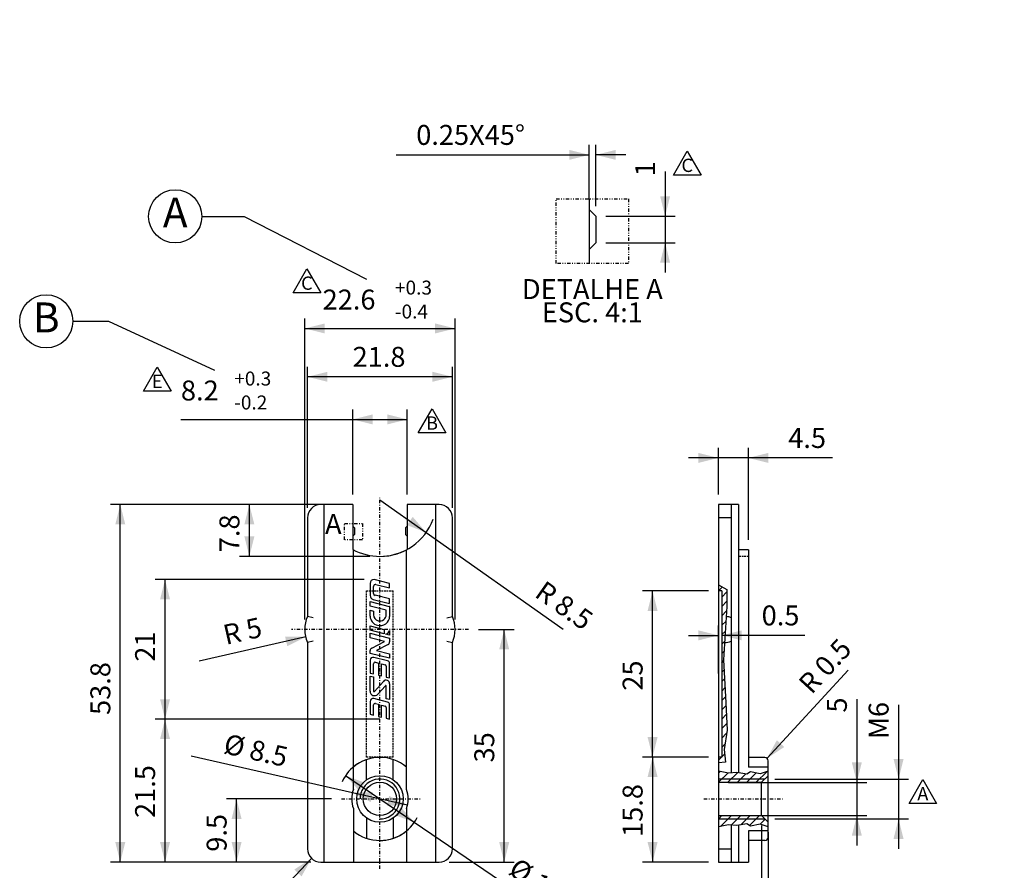
# Model space of a CAD drawing. Extents: x 28 to 584, y 1 to 297.
# Drawn here: x 436 to 584, y 156 to 284 of the extents above; entities that cross this region are included whole.
import ezdxf
from ezdxf.enums import TextEntityAlignment as Align

# ---------------------------------------------------------------- set-up
doc = ezdxf.new("R2010")
doc.units = 0
doc.header["$MEASUREMENT"] = 0
for name, pattern in [('DASHDOT', [1, 0.5, -0.25, 0, -0.25]), ('DIVIDE', [1.25, 0.5, -0.25, 0, -0.25, 0, -0.25]), ('HIDDEN', [0.375, 0.25, -0.125])]:
    doc.linetypes.add(name, pattern=pattern)
doc.layers.get('DEFPOINTS').update_dxf_attribs({"linetype": 'CONTINUOUS'})
doc.layers.add('EIXOS', color=7, linetype='CONTINUOUS')
doc.styles.add('MONOTXT', font='MONOTXT', dxfattribs={"height": 0.2})
doc.styles.add('txt', font='TXT', dxfattribs={"height": 0.2})
doc.dimstyles.new('MSADIM', dxfattribs={"dimtxt": 3, "dimasz": 3, "dimexe": 1.5, "dimexo": 1.5, "dimgap": 1.5, "dimtad": 1, "dimdec": 1, "dimzin": 2, "dimtxsty": 'MONOTXT', "dimcen": 1.5, "dimazin": 3, "dimtfac": 1, "dimtdec": 1, "dimtofl": 0, "dimtmove": 0, "dimatfit": 3, "dimtvp": 1.5, "dimtolj": 1, "dimtzin": 2})

# ---------------------------------------------------------------- blocks, each defined once
blk = doc.blocks.new('*O0')
at = {"layer": 'EIXOS', "color": 7, "linetype": 'CONTINUOUS'}
for p, q in [((1.47, 9.93), (-0.88, 10.51)), ((-1.47, 9.93), (-1.47, 8.09)), ((-0.95, 8.41), (-0.95, 9.47)), ((-0.59, 9.76), (1.47, 9.24)), ((1.47, 9.24), (1.47, 9.93)), ((-1.02, 7.52), (1.47, 6.9)), ((-0.95, 8.41), (-0.95, 8.41)), ((1.47, 7.58), (-0.73, 8.13)), ((1.47, 6.9), (1.47, 7.58)), ((-1.47, 6.5), (-1.47, 7.18)), ((-1.47, 7.18), (1.41, 6.46)), ((0.95, 5.89), (-1.47, 6.5)), ((1.47, 6.39), (1.47, 4.96)), ((-1.47, 5), (-1.47, 5.89)), ((-1.47, 5.89), (-0.95, 5.76)), ((-0.95, 5.76), (-0.95, 5.18)), ((0.95, 5.23), (0.95, 5.89)), ((0.95, 5.23), (0.95, 5.23)), ((-1.47, 3.54), (0.66, 3.01)), ((-1.47, 2.86), (-1.47, 3.54)), ((-0.27, 4.3), (-0.24, 4.3)), ((0.66, 3.01), (0.66, 2.33)), ((0.66, 2.33), (-1.47, 2.86)), ((-1.47, 1.73), (-1.47, 2.41)), ((-1.47, 2.41), (1.47, 1.67)), ((0.69, 1.19), (-1.47, 1.73)), ((1.47, 2.13), (0.87, 2.28)), ((0.87, 2.28), (0.87, 2.28)), ((1.47, 2.81), (1.47, 2.13)), ((1.47, 1.67), (1.47, 1.11)), ((-1.23, 0.2), (0.69, 1.19)), ((1.23, 0.72), (-0.51, -0.18)), ((-1.47, -0.62), (-1.47, -0.19)), ((1.47, -1.35), (-1.47, -0.62)), ((1.13, -1.72), (-0.92, -1.21)), ((-0.51, -0.18), (1.47, -0.67)), ((1.47, -0.67), (1.47, -1.35)), ((-1.47, -1.64), (-1.47, -3.57)), ((-0.95, -3.7), (-0.95, -2.17)), ((-0.68, -1.95), (-0.22, -2.07)), ((-0.22, -2.07), (-0.22, -3.88)), ((0.22, -3.99), (0.22, -2.18)), ((0.22, -2.18), (0.79, -2.32)), ((0.95, -2.53), (0.95, -4.18)), ((1.47, -4.31), (1.47, -2.15)), ((-1.47, -3.57), (-0.95, -3.7)), ((-1.47, -6.31), (-1.47, -4.03)), ((-1.47, -4.03), (-0.95, -4.15)), ((-0.95, -4.15), (-0.95, -6.28)), ((-0.22, -3.88), (0.22, -3.99)), ((0.95, -4.18), (1.47, -4.31)), ((-0.83, -6.32), (0.53, -4.82)), ((0.83, -5.47), (-0.33, -6.76)), ((0.95, -7.43), (0.95, -5.52)), ((1.47, -5.18), (1.47, -7.56)), ((-0.83, -6.32), (-0.83, -6.32)), ((-1.47, -7.85), (-1.47, -9.78)), ((-0.95, -9.91), (-0.95, -8.37)), ((1.13, -7.93), (-0.92, -7.42)), ((-0.68, -8.16), (-0.22, -8.27)), ((-0.22, -8.27), (-0.22, -10.09)), ((0.22, -10.2), (0.22, -8.38)), ((0.22, -8.38), (0.79, -8.53)), ((1.47, -7.56), (0.95, -7.43)), ((0.95, -8.74), (0.95, -10.38)), ((1.13, -7.93), (1.13, -7.93)), ((1.47, -10.51), (1.47, -8.36)), ((-1.47, -9.78), (-0.95, -9.91)), ((-0.22, -10.09), (0.22, -10.2)), ((0.95, -10.38), (1.47, -10.51))]:
    blk.add_line(p, q, dxfattribs=at)
for centre, radius, start, end in [((-0.88, 9.93), 0.587, 90, 180), ((-0.66, 9.47), 0.294, 75.9588, 180), ((-0.88, 8.09), 0.587, 180, 255.9638), ((-0.66, 8.41), 0.294, 180, 255.9707), ((1.4, 6.39), 0.0734, 0, 75.9677), ((-0.09, 5), 1.38, 180, 259.7348), ((-0.05, 5.18), 0.904, 180, 255.9611), ((0.09, 4.96), 1.38, 252.0731, 360), ((-0.01, 5.23), 0.962, 255.9611, 360), ((0.68, 3.09), 0.835, 282.9087, 340.2379), ((-1.03, -0.19), 0.441, 117.1843, 180), ((1.03, 1.11), 0.441, 297.1838, 360), ((-1.03, -1.64), 0.441, 75.97, 180), ((-0.73, -2.17), 0.22, 75.959, 180), ((0.73, -2.53), 0.22, 0, 75.9638), ((1.03, -2.15), 0.441, 360, 75.9638), ((0.93, -5.18), 0.541, 359.3235, 138.0392), ((0.88, -5.52), 0.0734, 360, 138.0366), ((-0.81, -6.31), 0.657, 180, 318.0392), ((-0.88, -6.28), 0.0734, 180, 318.0521), ((-1.03, -7.85), 0.441, 75.97, 180), ((-0.73, -8.37), 0.22, 75.959, 180), ((0.73, -8.74), 0.22, 0, 75.9638), ((1.03, -8.36), 0.441, 360, 75.9638)]:
    blk.add_arc(centre, radius, start, end, dxfattribs=at)
blk = doc.blocks.new('*N1')
at = {"layer": 'DEFPOINTS', "color": 0, "linetype": 'BYBLOCK'}
for p in [(566.1807, 178.34985), (547.5641, 169.775), (567.6807, 169.775), (547.5645, 163.775)]:
    blk.add_point(p, dxfattribs=at).dxf.unprotected_set("ltscale", 0)
at = {"layer": 'EIXOS', "color": 1, "linetype": 'CONTINUOUS'}
for p, q in [((567.6807, 180.9247), (567.6807, 159.275)), ((549.0641, 169.775), (569.1807, 169.775)), ((549.0645, 163.775), (569.1807, 163.775))]:
    blk.add_line(p, q, dxfattribs=at)
for points in [[(568.4307, 172.775), (567.6807, 169.775), (568.4307, 172.775), (566.9307, 172.775)], [(566.9307, 160.775), (567.6807, 163.775), (566.9307, 160.775), (568.4307, 160.775)]]:
    blk.add_solid(points, dxfattribs=at)
at = {"layer": 'EIXOS', "color": 1, "linetype": 'CONTINUOUS', "insert": (566.1807, 175.775), "char_height": 3, "width": 30.22455, "attachment_point": 7, "rotation": 90, "style": 'MONOTXT'}
blk.add_mtext('{\\A0;M6}', dxfattribs=at)
blk = doc.blocks.new('*N2')
at = {"layer": 'DEFPOINTS', "color": 0, "linetype": 'BYBLOCK'}
for p in [(559.9058, 180.77895), (540.5906, 169.275), (561.4058, 169.275), (540.5906, 164.275)]:
    blk.add_point(p, dxfattribs=at).dxf.unprotected_set("ltscale", 0)
at = {"layer": 'EIXOS', "color": 1, "linetype": 'CONTINUOUS'}
for p, q in [((561.4058, 181.7829), (561.4058, 159.775)), ((542.0906, 169.275), (562.9058, 169.275)), ((542.0906, 164.275), (562.9058, 164.275))]:
    blk.add_line(p, q, dxfattribs=at)
for points in [[(562.1558, 172.275), (561.4058, 169.275), (562.1558, 172.275), (560.6558, 172.275)], [(560.6558, 161.275), (561.4058, 164.275), (560.6558, 161.275), (562.1558, 161.275)]]:
    blk.add_solid(points, dxfattribs=at)
at = {"layer": 'EIXOS', "color": 1, "linetype": 'CONTINUOUS', "insert": (559.9058, 179.775), "char_height": 3, "width": 25.51185, "attachment_point": 7, "rotation": 90, "style": 'MONOTXT'}
blk.add_mtext('{\\A0;5}', dxfattribs=at)
blk = doc.blocks.new('*N3')
at = {"layer": 'DEFPOINTS', "color": 0, "linetype": 'BYBLOCK'}
for p in [(483.9115, 166.775), (466.6319, 162.02495), (468.1319, 157.275), (480.7906, 157.275)]:
    blk.add_point(p, dxfattribs=at).dxf.unprotected_set("ltscale", 0)
at = {"layer": 'EIXOS', "color": 1, "linetype": 'CONTINUOUS'}
for p, q in [((482.4115, 166.775), (466.6319, 166.775)), ((468.1319, 157.275), (468.1319, 166.775)), ((479.2906, 157.275), (466.6319, 157.275))]:
    blk.add_line(p, q, dxfattribs=at)
for points in [[(467.3819, 163.775), (468.1319, 166.775), (467.3819, 163.775), (468.8819, 163.775)], [(468.8819, 160.275), (468.1319, 157.275), (468.8819, 160.275), (467.3819, 160.275)]]:
    blk.add_solid(points, dxfattribs=at)
at = {"layer": 'EIXOS', "color": 1, "linetype": 'CONTINUOUS', "insert": (466.6319, 158.8362), "char_height": 3, "width": 32.06625, "attachment_point": 7, "rotation": 90, "style": 'MONOTXT'}
blk.add_mtext('{\\A0;9.5}', dxfattribs=at)
blk = doc.blocks.new('*N4')
at = {"layer": 'DEFPOINTS', "color": 0, "linetype": 'BYBLOCK'}
for p in [(483.1906, 211.075), (468.5553, 207.17495), (470.0553, 203.275), (489.6906, 203.275)]:
    blk.add_point(p, dxfattribs=at).dxf.unprotected_set("ltscale", 0)
at = {"layer": 'EIXOS', "color": 1, "linetype": 'CONTINUOUS'}
for p, q in [((481.6906, 211.075), (468.5553, 211.075)), ((470.0553, 203.275), (470.0553, 211.075)), ((488.1906, 203.275), (468.5553, 203.275))]:
    blk.add_line(p, q, dxfattribs=at)
for points in [[(469.3053, 208.075), (470.0553, 211.075), (469.3053, 208.075), (470.8053, 208.075)], [(470.8053, 206.275), (470.0553, 203.275), (470.8053, 206.275), (469.3053, 206.275)]]:
    blk.add_solid(points, dxfattribs=at)
at = {"layer": 'EIXOS', "color": 1, "linetype": 'CONTINUOUS', "insert": (468.5553, 203.9034), "char_height": 3, "width": 32.31465, "attachment_point": 7, "rotation": 90, "style": 'MONOTXT'}
blk.add_mtext('{\\A0;7.8}', dxfattribs=at)
blk = doc.blocks.new('*N5')
at = {"layer": 'DEFPOINTS', "color": 0, "linetype": 'BYBLOCK'}
for p in [(483.1906, 211.075), (449.1445, 184.175), (450.6445, 157.275), (480.7906, 157.275)]:
    blk.add_point(p, dxfattribs=at).dxf.unprotected_set("ltscale", 0)
at = {"layer": 'EIXOS', "color": 1, "linetype": 'CONTINUOUS'}
for p, q in [((481.6906, 211.075), (449.1445, 211.075)), ((450.6445, 157.275), (450.6445, 211.075)), ((479.2906, 157.275), (449.1445, 157.275))]:
    blk.add_line(p, q, dxfattribs=at)
for points in [[(449.8945, 208.075), (450.6445, 211.075), (449.8945, 208.075), (451.3945, 208.075)], [(451.3945, 160.275), (450.6445, 157.275), (451.3945, 160.275), (449.8945, 160.275)]]:
    blk.add_solid(points, dxfattribs=at)
at = {"layer": 'EIXOS', "color": 1, "linetype": 'CONTINUOUS', "insert": (449.1445, 179.4152), "char_height": 3, "width": 36.7794, "attachment_point": 7, "rotation": 90, "style": 'MONOTXT'}
blk.add_mtext('{\\A0;53.8}', dxfattribs=at)
blk = doc.blocks.new('*N6')
at = {"layer": 'DEFPOINTS', "color": 0, "linetype": 'BYBLOCK'}
for p in [(530.6871, 173.075), (540.5906, 173.075), (529.1871, 165.17505), (540.5906, 157.275)]:
    blk.add_point(p, dxfattribs=at).dxf.unprotected_set("ltscale", 0)
at = {"layer": 'EIXOS', "color": 1, "linetype": 'CONTINUOUS'}
for p, q in [((539.0906, 173.075), (529.1871, 173.075)), ((530.6871, 173.075), (530.6871, 157.275)), ((539.0906, 157.275), (529.1871, 157.275))]:
    blk.add_line(p, q, dxfattribs=at)
for points in [[(529.9371, 170.075), (530.6871, 173.075), (529.9371, 170.075), (531.4371, 170.075)], [(531.4371, 160.275), (530.6871, 157.275), (531.4371, 160.275), (529.9371, 160.275)]]:
    blk.add_solid(points, dxfattribs=at)
at = {"layer": 'EIXOS', "color": 1, "linetype": 'CONTINUOUS', "insert": (529.1871, 161.0649), "char_height": 3, "width": 34.83045, "attachment_point": 7, "rotation": 90, "style": 'MONOTXT'}
blk.add_mtext('{\\A0;15.8}', dxfattribs=at)
blk = doc.blocks.new('*N7')
at = {"layer": 'DEFPOINTS', "color": 0, "linetype": 'BYBLOCK'}
for p in [(540.5906, 198.075), (529.1871, 185.57495), (530.6871, 173.075), (540.5906, 173.075)]:
    blk.add_point(p, dxfattribs=at).dxf.unprotected_set("ltscale", 0)
at = {"layer": 'EIXOS', "color": 1, "linetype": 'CONTINUOUS'}
for p, q in [((539.0906, 198.075), (529.1871, 198.075)), ((530.6871, 173.075), (530.6871, 198.075)), ((539.0906, 173.075), (529.1871, 173.075))]:
    blk.add_line(p, q, dxfattribs=at)
for points in [[(529.9371, 195.075), (530.6871, 198.075), (529.9371, 195.075), (531.4371, 195.075)], [(531.4371, 176.075), (530.6871, 173.075), (531.4371, 176.075), (529.9371, 176.075)]]:
    blk.add_solid(points, dxfattribs=at)
at = {"layer": 'EIXOS', "color": 1, "linetype": 'CONTINUOUS', "insert": (529.1871, 183.071), "char_height": 3, "width": 30.01185, "attachment_point": 7, "rotation": 90, "style": 'MONOTXT'}
blk.add_mtext('{\\A0;25}', dxfattribs=at)
blk = doc.blocks.new('*N8')
at = {"layer": 'DEFPOINTS', "color": 0, "linetype": 'BYBLOCK'}
for p in [(484.52, 170.29), (494.86, 163.26), (512.21, 153.3)]:
    blk.add_point(p, dxfattribs=at).dxf.unprotected_set("ltscale", 0)
at = {"layer": 'EIXOS', "color": 1, "linetype": 'CONTINUOUS'}
for p, q in [((484.52, 170.29), (494.86, 163.26)), ((494.86, 163.26), (514.77, 149.75))]:
    blk.add_line(p, q, dxfattribs=at)
for points in [[(486.58, 167.98), (484.52, 170.29), (486.58, 167.98), (487.42, 169.22)], [(492.8, 165.57), (494.86, 163.26), (492.8, 165.57), (491.96, 164.33)]]:
    blk.add_solid(points, dxfattribs=at)
at = {"layer": 'EIXOS', "color": 1, "linetype": 'CONTINUOUS', "insert": (508.81, 155.61), "char_height": 3, "width": 52.8304, "attachment_point": 7, "rotation": 325.8262, "style": 'MONOTXT'}
blk.add_mtext('{\\A0;%%c 12.5}', dxfattribs=at)
blk = doc.blocks.new('*N9')
at = {"layer": 'DEFPOINTS', "color": 0, "linetype": 'BYBLOCK'}
for p in [(469.19, 172.97), (485.55, 167.72), (493.83, 165.83)]:
    blk.add_point(p, dxfattribs=at).dxf.unprotected_set("ltscale", 0)
at = {"layer": 'EIXOS', "color": 1, "linetype": 'CONTINUOUS'}
for p, q in [((485.55, 167.72), (461.29, 173.23)), ((493.83, 165.83), (485.55, 167.72))]:
    blk.add_line(p, q, dxfattribs=at)
for points in [[(488.31, 166.32), (485.55, 167.72), (488.31, 166.32), (488.64, 167.78)], [(491.08, 167.23), (493.83, 165.83), (491.08, 167.23), (490.74, 165.77)]]:
    blk.add_solid(points, dxfattribs=at)
at = {"layer": 'EIXOS', "color": 1, "linetype": 'CONTINUOUS', "insert": (466.01, 173.7), "char_height": 3, "width": 50.2794, "attachment_point": 7, "rotation": 347.1951, "style": 'MONOTXT'}
blk.add_mtext('{\\A0;%%c 8.5}', dxfattribs=at)
blk = doc.blocks.new('*N10')
at = {"layer": 'DEFPOINTS', "color": 0, "linetype": 'BYBLOCK'}
for p in [(491.153, 178.775), (455.8746, 168.02495), (457.3746, 157.275), (480.7906, 157.275)]:
    blk.add_point(p, dxfattribs=at).dxf.unprotected_set("ltscale", 0)
at = {"layer": 'EIXOS', "color": 1, "linetype": 'CONTINUOUS'}
for p, q in [((489.653, 178.775), (455.8746, 178.775)), ((457.3746, 157.275), (457.3746, 178.775)), ((479.2906, 157.275), (455.8746, 157.275))]:
    blk.add_line(p, q, dxfattribs=at)
for points in [[(456.6246, 175.775), (457.3746, 178.775), (456.6246, 175.775), (458.1246, 175.775)], [(458.1246, 160.275), (457.3746, 157.275), (458.1246, 160.275), (456.6246, 160.275)]]:
    blk.add_solid(points, dxfattribs=at)
at = {"layer": 'EIXOS', "color": 1, "linetype": 'CONTINUOUS', "insert": (455.8746, 163.9148), "char_height": 3, "width": 34.83045, "attachment_point": 7, "rotation": 90, "style": 'MONOTXT'}
blk.add_mtext('{\\A0;21.5}', dxfattribs=at)
blk = doc.blocks.new('*N11')
at = {"layer": 'DEFPOINTS', "color": 0, "linetype": 'BYBLOCK'}
for p in [(488.8031, 199.8016), (455.8746, 189.2883), (457.3746, 178.775), (491.153, 178.775)]:
    blk.add_point(p, dxfattribs=at).dxf.unprotected_set("ltscale", 0)
at = {"layer": 'EIXOS', "color": 1, "linetype": 'CONTINUOUS'}
for p, q in [((487.3031, 199.8016), (455.8746, 199.8016)), ((457.3746, 178.775), (457.3746, 199.8016))]:
    blk.add_line(p, q, dxfattribs=at)
for points in [[(456.6246, 196.8016), (457.3746, 199.8016), (456.6246, 196.8016), (458.1246, 196.8016)], [(458.1246, 181.775), (457.3746, 178.775), (458.1246, 181.775), (456.6246, 181.775)]]:
    blk.add_solid(points, dxfattribs=at)
at = {"layer": 'EIXOS', "color": 1, "linetype": 'CONTINUOUS', "insert": (455.8746, 187.434), "char_height": 3, "width": 28.0629, "attachment_point": 7, "rotation": 90, "style": 'MONOTXT'}
blk.add_mtext('{\\A0;21}', dxfattribs=at)
blk = doc.blocks.new('*N12')
at = {"layer": 'DEFPOINTS', "color": 0, "linetype": 'BYBLOCK'}
for p in [(489.69, 211.78), (496.64, 206.87), (515.44, 195.44)]:
    blk.add_point(p, dxfattribs=at).dxf.unprotected_set("ltscale", 0)
at = {"layer": 'EIXOS', "color": 1, "linetype": 'CONTINUOUS'}
for p, q in [((489.69, 211.78), (496.64, 206.87)), ((496.64, 206.87), (517.24, 192.33))]:
    blk.add_line(p, q, dxfattribs=at)
blk.add_solid([(494.62, 209.22), (496.64, 206.87), (494.62, 209.22), (493.75, 207.99)], dxfattribs=at)
at = {"layer": 'EIXOS', "color": 1, "linetype": 'CONTINUOUS', "insert": (512.78, 197.32), "char_height": 3, "width": 41.2794, "attachment_point": 7, "rotation": 324.7889, "style": 'MONOTXT'}
blk.add_mtext('{\\A0;R 8.5}', dxfattribs=at)
blk = doc.blocks.new('*N13')
at = {"layer": 'DEFPOINTS', "color": 0, "linetype": 'BYBLOCK'}
for p in [(541.0906, 198.075), (550.3385, 192.8905), (541.0906, 191.3905), (540.5906, 184.175)]:
    blk.add_point(p, dxfattribs=at).dxf.unprotected_set("ltscale", 0)
at = {"layer": 'EIXOS', "color": 1, "linetype": 'CONTINUOUS'}
for p, q in [((541.0906, 196.575), (541.0906, 189.8905)), ((540.5906, 185.675), (540.5906, 192.8905)), ((536.0906, 191.3905), (540.5906, 191.3905)), ((553.5864, 191.3905), (541.0906, 191.3905))]:
    blk.add_line(p, q, dxfattribs=at)
for points in [[(537.5906, 192.1405), (540.5906, 191.3905), (537.5906, 192.1405), (537.5906, 190.6405)], [(544.0906, 190.6405), (541.0906, 191.3905), (544.0906, 190.6405), (544.0906, 192.1405)]]:
    blk.add_solid(points, dxfattribs=at)
at = {"layer": 'EIXOS', "color": 1, "linetype": 'CONTINUOUS', "insert": (547.0906, 192.8905), "char_height": 3, "width": 32.2437, "attachment_point": 7, "style": 'MONOTXT'}
blk.add_mtext('{\\A0;0.5}', dxfattribs=at)
blk = doc.blocks.new('*N15')
at = {"layer": 'DEFPOINTS', "color": 0, "linetype": 'BYBLOCK'}
for p in [(489.69065, 231.8018), (500.5906, 230.3018), (478.7906, 209.075), (500.5906, 209.075)]:
    blk.add_point(p, dxfattribs=at).dxf.unprotected_set("ltscale", 0)
at = {"layer": 'EIXOS', "color": 1, "linetype": 'CONTINUOUS'}
for p, q in [((478.7906, 210.575), (478.7906, 231.8018)), ((500.5906, 210.575), (500.5906, 231.8018)), ((500.5906, 230.3018), (478.7906, 230.3018))]:
    blk.add_line(p, q, dxfattribs=at)
for points in [[(481.7906, 229.5518), (478.7906, 230.3018), (481.7906, 229.5518), (481.7906, 231.0518)], [(497.5906, 231.0518), (500.5906, 230.3018), (497.5906, 231.0518), (497.5906, 229.5518)]]:
    blk.add_solid(points, dxfattribs=at)
at = {"layer": 'EIXOS', "color": 1, "linetype": 'CONTINUOUS', "insert": (485.5805, 231.8018), "char_height": 3, "width": 34.83045, "attachment_point": 7, "style": 'MONOTXT'}
blk.add_mtext('{\\A0;21.8}', dxfattribs=at)
blk = doc.blocks.new('*N18')
at = {"layer": 'DEFPOINTS', "color": 0, "linetype": 'BYBLOCK'}
for p in [(554.42125, 219.591), (545.0906, 218.091), (540.5906, 211.075), (545.0906, 204.275)]:
    blk.add_point(p, dxfattribs=at).dxf.unprotected_set("ltscale", 0)
at = {"layer": 'EIXOS', "color": 1, "linetype": 'CONTINUOUS'}
for p, q in [((540.5906, 212.575), (540.5906, 219.591)), ((545.0906, 205.775), (545.0906, 219.591)), ((557.7519, 218.091), (536.0906, 218.091))]:
    blk.add_line(p, q, dxfattribs=at)
for points in [[(537.5906, 218.841), (540.5906, 218.091), (537.5906, 218.841), (537.5906, 217.341)], [(548.0906, 217.341), (545.0906, 218.091), (548.0906, 217.341), (548.0906, 218.841)]]:
    blk.add_solid(points, dxfattribs=at)
at = {"layer": 'EIXOS', "color": 1, "linetype": 'CONTINUOUS', "insert": (551.0906, 219.591), "char_height": 3, "width": 32.49195, "attachment_point": 7, "style": 'MONOTXT'}
blk.add_mtext('{\\A0;4.5}', dxfattribs=at)
blk = doc.blocks.new('*N19')
at = {"layer": 'DEFPOINTS', "color": 0, "linetype": 'BYBLOCK'}
for p in [(547.0645, 164.275), (548.0645, 163.275), (535.05485, 151.7237), (547.0645, 150.2237)]:
    blk.add_point(p, dxfattribs=at).dxf.unprotected_set("ltscale", 0)
at = {"layer": 'EIXOS', "color": 1, "linetype": 'CONTINUOUS'}
for p, q in [((547.0645, 162.775), (547.0645, 148.7237)), ((548.0645, 161.775), (548.0645, 148.7237)), ((529.0452, 150.2237), (552.5645, 150.2237))]:
    blk.add_line(p, q, dxfattribs=at)
for points in [[(544.0645, 150.9737), (547.0645, 150.2237), (544.0645, 150.9737), (544.0645, 149.4737)], [(551.0645, 149.4737), (548.0645, 150.2237), (551.0645, 149.4737), (551.0645, 150.9737)]]:
    blk.add_solid(points, dxfattribs=at)
at = {"layer": 'EIXOS', "color": 1, "linetype": 'CONTINUOUS', "insert": (529.0452, 151.7237), "char_height": 3, "width": 40.52895, "attachment_point": 7, "style": 'MONOTXT'}
blk.add_mtext('{\\A0;1X45%%d}', dxfattribs=at)
blk = doc.blocks.new('*N20')
at = {"layer": 'DEFPOINTS', "color": 0, "linetype": 'BYBLOCK'}
for p in [(556.8, 184.77), (547.56, 172.53), (547.9, 172.89)]:
    blk.add_point(p, dxfattribs=at).dxf.unprotected_set("ltscale", 0)
at = {"layer": 'EIXOS', "color": 1, "linetype": 'CONTINUOUS'}
blk.add_line((547.9, 172.89), (560.11, 186.14), dxfattribs=at)
blk.add_solid([(550.49, 174.59), (547.9, 172.89), (550.49, 174.59), (549.38, 175.61)], dxfattribs=at)
at = {"layer": 'EIXOS', "color": 1, "linetype": 'CONTINUOUS', "insert": (554.6, 182.38), "char_height": 3, "width": 41.2437, "attachment_point": 7, "rotation": 47.3521, "style": 'MONOTXT'}
blk.add_mtext('{\\A0;R 0.5}', dxfattribs=at)
blk = doc.blocks.new('*N21')
at = {"layer": 'DEFPOINTS', "color": 0, "linetype": 'BYBLOCK'}
for p in [(480.79, 159.28), (479.41, 157.82), (467.82, 147.76)]:
    blk.add_point(p, dxfattribs=at).dxf.unprotected_set("ltscale", 0)
at = {"layer": 'EIXOS', "color": 1, "linetype": 'CONTINUOUS'}
blk.add_line((479.41, 157.82), (465.12, 142.74), dxfattribs=at)
blk.add_solid([(476.81, 156.16), (479.41, 157.82), (476.81, 156.16), (477.9, 155.13)], dxfattribs=at)
at = {"layer": 'EIXOS', "color": 1, "linetype": 'CONTINUOUS', "insert": (467.13, 147.03), "char_height": 3, "width": 34.5119, "attachment_point": 7, "rotation": 46.5436, "style": 'MONOTXT'}
blk.add_mtext('{\\A0;R 2}', dxfattribs=at)
blk = doc.blocks.new('*N24')
at = {"layer": 'DEFPOINTS', "color": 0, "linetype": 'BYBLOCK'}
for p in [(485.75775, 240.4222), (478.3906, 237.5722), (478.3906, 192.275), (500.9906, 192.275)]:
    blk.add_point(p, dxfattribs=at).dxf.unprotected_set("ltscale", 0)
at = {"layer": 'EIXOS', "color": 1, "linetype": 'CONTINUOUS'}
for p, q in [((478.3906, 193.775), (478.3906, 239.0722)), ((500.9906, 193.775), (500.9906, 239.0722)), ((478.3906, 237.5722), (500.9906, 237.5722))]:
    blk.add_line(p, q, dxfattribs=at)
for points in [[(481.3906, 236.8222), (478.3906, 237.5722), (481.3906, 236.8222), (481.3906, 238.3222)], [(497.9906, 238.3222), (500.9906, 237.5722), (497.9906, 238.3222), (497.9906, 236.8222)]]:
    blk.add_solid(points, dxfattribs=at)
at = {"layer": 'EIXOS', "color": 1, "linetype": 'CONTINUOUS', "attachment_point": 7, "style": 'MONOTXT'}
for s, insert, char_height, width in [('{\\A0;+0.3}', (491.9467, 242.6722), 2.1, 25.1499), ('{\\A0;22.6}', (481.0688, 240.4222), 3, 36.56685), ('{\\A0;-0.4}', (491.9467, 239.0722), 2.1, 25.2987)]:
    blk.add_mtext(s, dxfattribs=dict(at, insert=insert, char_height=char_height, width=width))
blk = doc.blocks.new('*N25')
at = {"layer": 'DEFPOINTS', "color": 0, "linetype": 'BYBLOCK'}
for p in [(478.52, 191.16), (483.39, 192.28), (467.51, 190.18)]:
    blk.add_point(p, dxfattribs=at).dxf.unprotected_set("ltscale", 0)
at = {"layer": 'EIXOS', "color": 1, "linetype": 'CONTINUOUS'}
blk.add_line((478.52, 191.16), (462.48, 187.49), dxfattribs=at)
blk.add_solid([(475.42, 191.22), (478.52, 191.16), (475.42, 191.22), (475.76, 189.76)], dxfattribs=at)
at = {"layer": 'EIXOS', "color": 1, "linetype": 'CONTINUOUS', "insert": (466.53, 189.95), "char_height": 3, "width": 34.5119, "attachment_point": 7, "rotation": 12.8933, "style": 'MONOTXT'}
blk.add_mtext('{\\A0;R 5}', dxfattribs=at)
blk = doc.blocks.new('*N26')
at = {"layer": 'DEFPOINTS', "color": 0, "linetype": 'BYBLOCK'}
for p in [(502.9906, 192.275), (506.8796, 174.77495), (498.5906, 157.275), (508.3796, 157.275)]:
    blk.add_point(p, dxfattribs=at).dxf.unprotected_set("ltscale", 0)
at = {"layer": 'EIXOS', "color": 1, "linetype": 'CONTINUOUS'}
for p, q in [((504.4906, 192.275), (509.8796, 192.275)), ((508.3796, 157.275), (508.3796, 192.275)), ((500.0906, 157.275), (509.8796, 157.275))]:
    blk.add_line(p, q, dxfattribs=at)
for points in [[(507.6296, 189.275), (508.3796, 192.275), (507.6296, 189.275), (509.1296, 189.275)], [(509.1296, 160.275), (508.3796, 157.275), (509.1296, 160.275), (507.6296, 160.275)]]:
    blk.add_solid(points, dxfattribs=at)
at = {"layer": 'EIXOS', "color": 1, "linetype": 'CONTINUOUS', "insert": (506.8796, 172.271), "char_height": 3, "width": 30.01185, "attachment_point": 7, "rotation": 90, "style": 'MONOTXT'}
blk.add_mtext('{\\A0;35}', dxfattribs=at)
blk = doc.blocks.new('*N27')
at = {"layer": 'DEFPOINTS', "color": 0, "linetype": 'BYBLOCK'}
for p in [(531.0723, 260.8287), (522.1449, 254.4744), (532.5723, 254.4744), (522.1449, 250.4744)]:
    blk.add_point(p, dxfattribs=at).dxf.unprotected_set("ltscale", 0)
at = {"layer": 'EIXOS', "color": 1, "linetype": 'CONTINUOUS'}
for p, q in [((532.5723, 261.183), (532.5723, 245.9744)), ((523.6449, 254.4744), (534.0723, 254.4744)), ((523.6449, 250.4744), (534.0723, 250.4744))]:
    blk.add_line(p, q, dxfattribs=at)
for points in [[(533.3223, 257.4744), (532.5723, 254.4744), (533.3223, 257.4744), (531.8223, 257.4744)], [(531.8223, 247.4744), (532.5723, 250.4744), (531.8223, 247.4744), (533.3223, 247.4744)]]:
    blk.add_solid(points, dxfattribs=at)
at = {"layer": 'EIXOS', "color": 1, "linetype": 'CONTINUOUS', "insert": (531.0723, 260.4744), "char_height": 3, "width": 23.5629, "attachment_point": 7, "rotation": 90, "style": 'MONOTXT'}
blk.add_mtext('{\\A0;1}', dxfattribs=at)
blk = doc.blocks.new('*N28')
at = {"layer": 'DEFPOINTS', "color": 0, "linetype": 'BYBLOCK'}
for p in [(505.5491, 265.196), (522.1449, 263.696), (521.1449, 255.4744), (522.1449, 254.4744)]:
    blk.add_point(p, dxfattribs=at).dxf.unprotected_set("ltscale", 0)
at = {"layer": 'EIXOS', "color": 1, "linetype": 'CONTINUOUS'}
for p, q in [((521.1449, 256.9744), (521.1449, 265.196)), ((522.1449, 255.9744), (522.1449, 265.196)), ((492.1458, 263.696), (521.1449, 263.696)), ((526.6449, 263.696), (522.1449, 263.696))]:
    blk.add_line(p, q, dxfattribs=at)
for points in [[(518.1449, 264.446), (521.1449, 263.696), (518.1449, 264.446), (518.1449, 262.946)], [(525.1449, 262.946), (522.1449, 263.696), (525.1449, 262.946), (525.1449, 264.446)]]:
    blk.add_solid(points, dxfattribs=at)
at = {"layer": 'EIXOS', "color": 1, "linetype": 'CONTINUOUS', "insert": (495.1458, 265.196), "char_height": 3, "width": 53.7099, "attachment_point": 7, "style": 'MONOTXT'}
blk.add_mtext('{\\A0;0.25X45%%d}', dxfattribs=at)
blk = doc.blocks.new('*N31')
at = {"layer": 'DEFPOINTS', "color": 0, "linetype": 'BYBLOCK'}
for p in [(463.0192, 226.7373), (485.5906, 223.8873), (485.5906, 211.075), (493.7906, 211.075)]:
    blk.add_point(p, dxfattribs=at).dxf.unprotected_set("ltscale", 0)
at = {"layer": 'EIXOS', "color": 1, "linetype": 'CONTINUOUS'}
for p, q in [((485.5906, 212.575), (485.5906, 225.3873)), ((493.7906, 212.575), (493.7906, 225.3873)), ((459.7594, 223.8873), (493.7906, 223.8873))]:
    blk.add_line(p, q, dxfattribs=at)
for points in [[(488.5906, 223.1373), (485.5906, 223.8873), (488.5906, 223.1373), (488.5906, 224.6373)], [(490.7906, 224.6373), (493.7906, 223.8873), (490.7906, 224.6373), (490.7906, 223.1373)]]:
    blk.add_solid(points, dxfattribs=at)
at = {"layer": 'EIXOS', "color": 1, "linetype": 'CONTINUOUS', "attachment_point": 7, "style": 'MONOTXT'}
for s, insert, char_height, width in [('{\\A0;+0.3}', (467.779, 228.9873), 2.1, 25.1499), ('{\\A0;8.2}', (459.7594, 226.7373), 3, 32.2794), ('{\\A0;-0.2}', (467.779, 225.3873), 2.1, 25.1499)]:
    blk.add_mtext(s, dxfattribs=dict(at, insert=insert, char_height=char_height, width=width))

msp = doc.modelspace()

# ---------------------------------------------------------------- linework, layer by layer
at = {"layer": 'EIXOS', "color": 7, "linetype": 'DIVIDE'}
for p, q in [((516.21, 257.08), (527.05, 257.08)), ((516.21, 247.34), (516.21, 257.08)), ((527.05, 257.08), (527.05, 247.34)), ((527.05, 247.34), (516.21, 247.34))]:
    msp.add_line(p, q, dxfattribs=at)
at = {"layer": 'EIXOS', "color": 7, "linetype": 'CONTINUOUS'}
for p, q in [((521.14, 257.08), (521.14, 247.34)), ((522.14, 254.47), (521.14, 255.47)), ((522.14, 254.47), (522.14, 250.47)), ((522.14, 250.47), (521.14, 249.47)), ((485.59, 211.07), (480.79, 211.07)), ((481.29, 157.28), (481.29, 211.07)), ((485.59, 211.07), (485.59, 204.33)), ((498.59, 211.07), (493.79, 211.07)), ((493.79, 211.07), (493.79, 204.33)), ((498.09, 157.28), (498.09, 211.07)), ((543.59, 211.07), (540.59, 211.07)), ((540.59, 211.07), (540.59, 157.28)), ((542.49, 211.07), (542.49, 170.68)), ((543.59, 211.07), (543.59, 170.74)), ((478.79, 209.07), (478.79, 194.23)), ((500.59, 194.23), (500.59, 209.07)), ((542.49, 209.07), (540.59, 209.07)), ((485.84, 207.57), (485.59, 207.82)), ((485.84, 207.57), (485.84, 206.57)), ((493.54, 207.57), (493.79, 207.82)), ((493.54, 207.57), (493.54, 206.57)), ((485.84, 206.57), (485.59, 206.32)), ((493.54, 206.57), (493.79, 206.32)), ((485.69, 168.21), (485.69, 204.28)), ((493.69, 168.21), (493.69, 204.28)), ((545.09, 204.28), (543.59, 204.28)), ((545.09, 204.28), (545.09, 171.58)), ((540.59, 199.02), (541.87, 198.31)), ((540.59, 198.07), (541.2, 198.68)), ((541.09, 198.07), (540.59, 198.07)), ((541.09, 198.07), (541.09, 173.07)), ((541.09, 197.16), (541.87, 197.93)), ((541.87, 198.31), (541.87, 195.76)), ((541.09, 195.74), (541.87, 196.52)), ((541.87, 195.76), (541.36, 187.69)), ((479.64, 194.05), (478.79, 194.23)), ((499.74, 194.05), (500.59, 194.23)), ((541.09, 194.33), (541.82, 195.06)), ((541.09, 192.91), (541.73, 193.55)), ((541.09, 191.5), (541.63, 192.04)), ((479.64, 190.5), (478.79, 190.32)), ((478.79, 190.32), (478.79, 159.28)), ((499.74, 190.5), (500.59, 190.32)), ((500.59, 159.28), (500.59, 190.32)), ((541.09, 190.09), (541.54, 190.53)), ((541.09, 188.67), (541.45, 189.03)), ((541.09, 187.26), (541.37, 187.54)), ((541.36, 187.69), (541.69, 181.26)), ((541.09, 185.84), (541.44, 186.19)), ((541.09, 184.43), (541.51, 184.84)), ((541.09, 183.01), (541.57, 183.5)), ((541.09, 181.6), (541.64, 182.15)), ((541.09, 180.19), (541.71, 180.8)), ((541.69, 181.26), (541.89, 177.11)), ((541.09, 178.77), (541.78, 179.46)), ((541.09, 177.36), (541.84, 178.11)), ((541.09, 175.94), (541.83, 176.68)), ((541.89, 177.11), (541.45, 174.23)), ((541.09, 174.53), (541.57, 175.01)), ((541.09, 173.12), (541.52, 173.54)), ((541.45, 174.23), (541.64, 172.29)), ((487.69, 169.65), (487.69, 172.7)), ((491.69, 169.65), (491.69, 172.7)), ((541.09, 173.07), (540.59, 173.07)), ((540.59, 172.62), (541.05, 173.07)), ((541.64, 172.29), (540.59, 172.19)), ((547.56, 173.03), (545.09, 173.03)), ((548.06, 161.02), (548.06, 172.52)), ((542.12, 170.66), (540.59, 170.96)), ((540.59, 170.67), (540.84, 170.91)), ((540.61, 169.28), (542.02, 170.68)), ((542.03, 169.28), (543.5, 170.75)), ((543.35, 170.78), (542.12, 170.66)), ((544.87, 170.52), (543.35, 170.78)), ((543.44, 169.28), (544.72, 170.55)), ((544.86, 169.28), (546.28, 170.69)), ((545.43, 170.86), (544.87, 170.52)), ((548.06, 171.58), (545.09, 171.58)), ((546.86, 170.58), (545.43, 170.86)), ((546.27, 169.28), (547.92, 170.93)), ((548.06, 170.97), (546.86, 170.58)), ((540.59, 169.78), (547.56, 169.78)), ((540.59, 169.28), (547.06, 169.28)), ((547.06, 169.28), (548.06, 170.28)), ((547.06, 164.28), (547.06, 169.28)), ((485.69, 165.34), (485.69, 157.28)), ((493.69, 165.34), (493.69, 157.28)), ((487.69, 163.9), (487.69, 160.85)), ((491.69, 163.9), (491.69, 160.85)), ((540.59, 164.28), (547.06, 164.28)), ((540.59, 163.74), (541.12, 164.28)), ((540.59, 163.78), (547.56, 163.78)), ((542.12, 162.89), (540.59, 162.59)), ((540.91, 162.65), (542.54, 164.28)), ((543.35, 162.77), (542.12, 162.89)), ((542.53, 162.85), (543.95, 164.28)), ((544.87, 163.03), (543.35, 162.77)), ((543.97, 162.88), (545.37, 164.28)), ((545.43, 162.69), (544.87, 163.03)), ((545.28, 162.78), (546.78, 164.28)), ((546.86, 162.97), (545.43, 162.69)), ((548.06, 162.58), (546.86, 162.97)), ((546.88, 162.96), (547.63, 163.71)), ((547.06, 164.28), (548.06, 163.28)), ((542.49, 162.85), (542.49, 157.28)), ((543.59, 162.81), (543.59, 157.28)), ((548.06, 161.97), (545.09, 161.97)), ((545.09, 161.97), (545.09, 157.28)), ((547.95, 162.61), (548.06, 162.73)), ((547.56, 160.53), (545.09, 160.53)), ((540.59, 159.28), (542.49, 159.28)), ((480.79, 157.28), (498.59, 157.28)), ((540.59, 157.28), (545.09, 157.28))]:
    msp.add_line(p, q, dxfattribs=at)
at = {"layer": 'EIXOS', "color": 7, "linetype": 'DASHDOT'}
for p, q in [((489.69, 156.28), (489.69, 212.07)), ((502.99, 192.28), (476.39, 192.28)), ((483.91, 166.78), (495.73, 166.78)), ((538.42, 166.78), (550.24, 166.78))]:
    msp.add_line(p, q, dxfattribs=at)
at = {"layer": 'EIXOS', "color": 7, "linetype": 'HIDDEN'}
for p, q in [((545.09, 203.28), (543.59, 203.28)), ((487.69, 173.07), (487.69, 198.07)), ((491.69, 198.05), (487.69, 198.05)), ((491.69, 173.07), (491.69, 198.07)), ((491.69, 173.07), (487.69, 173.07))]:
    msp.add_line(p, q, dxfattribs=at)
at = {"layer": 'EIXOS', "color": 7, "linetype": 'CONTINUOUS'}
for points in [[(537.98, 260.66), (533.82, 260.66), (535.9, 264.26)], [(480.78, 242.93), (476.62, 242.93), (478.7, 246.53)], [(458.27, 228.16), (454.11, 228.16), (456.19, 231.76)], [(499.6, 221.88), (495.44, 221.88), (497.52, 225.48)], [(573.41, 166.11), (569.25, 166.11), (571.33, 169.71)]]:
    msp.add_lwpolyline(points, close=True, dxfattribs=at)
for points in [[(462.9, 254.44), (469.27, 254.44), (487.66, 244.97)], [(462.9, 254.44), (469.27, 254.44), (487.66, 244.97)], [(462.9, 254.44), (469.27, 254.44), (487.66, 244.97)], [(443.51, 238.65), (448.86, 238.65), (464.8, 231.3)], [(443.51, 238.65), (448.86, 238.65), (464.8, 231.3)], [(443.51, 238.65), (448.86, 238.65), (464.8, 231.3)]]:
    msp.add_lwpolyline(points, dxfattribs=at)
at = {"layer": 'EIXOS', "color": 7, "linetype": 'DIVIDE'}
msp.add_lwpolyline([(484.36, 208.23), (487.07, 208.23), (487.07, 205.79), (484.36, 205.79)], close=True, dxfattribs=at)
at = {"layer": 'EIXOS', "color": 7, "linetype": 'CONTINUOUS'}
for centre, radius in [((458.9, 254.44), 4), ((458.9, 254.44), 4), ((458.9, 254.44), 4), ((439.51, 238.65), 4), ((439.51, 238.65), 4), ((439.51, 238.65), 4), ((489.69, 166.78), 3.5), ((489.69, 166.78), 2.5)]:
    msp.add_circle(centre, radius, dxfattribs=at)
for centre, radius, start, end in [((480.79, 209.07), 2, 90, 180), ((498.59, 209.07), 2, 360, 90), ((489.69, 211.78), 8.5, 270, 340.0156), ((489.69, 211.78), 8.5, 241.1608, 298.8392), ((483.39, 192.28), 5, 156.9263, 203.0737), ((495.99, 192.28), 5, 336.9263, 23.0737), ((541.54, 191.66), 2.57, 68.3095, 84.849), ((541.54, 192.89), 2.57, 269.6787, 291.6905), ((489.69, 166.78), 6.25, 90, 155.4459), ((489.69, 166.78), 6.25, 50.2085, 129.7917), ((547.56, 172.52), 0.5, 0.0049, 90), ((489.69, 166.78), 3, 269.0774, 180), ((489.69, 166.78), 4.25, 160.2514, 199.7495), ((489.69, 166.78), 4.25, 340.2507, 19.7494), ((489.69, 166.78), 6.25, 270, 333.3669), ((489.69, 166.78), 6.25, 230.2083, 309.7915), ((547.56, 161.02), 0.5, 270, 0.0051), ((480.79, 159.28), 2, 180, 270), ((498.59, 159.28), 2, 270, 360)]:
    msp.add_arc(centre, radius, start, end, dxfattribs=at)

# ---------------------------------------------------------------- block references
msp.add_blockref('*O0', (489.68, 189.29), dxfattribs=at)

# ---------------------------------------------------------------- texts
at = {"layer": 'EIXOS', "color": 7, "linetype": 'CONTINUOUS', "style": 'txt'}
for s, height, p in [('C', 2, (535.9, 261.86)), ('A', 4.5, (458.9, 254.44)), ('A', 4.5, (458.9, 254.44)), ('A', 4.5, (458.9, 254.44)), ('C', 2, (478.7, 244.13)), ('B', 4.5, (439.51, 238.65)), ('B', 4.5, (439.51, 238.65)), ('B', 4.5, (439.51, 238.65)), ('E', 2, (456.19, 229.36)), ('B', 2, (497.52, 223.08)), ('A', 2, (571.33, 167.31))]:
    msp.add_text(s, height=height, dxfattribs=at).set_placement(p, align=Align.MIDDLE)
at = {"layer": 'EIXOS', "color": 7, "linetype": 'DIVIDE', "style": 'txt'}
for s, p in [('DETALHE A', (521.63, 243.11)), ('ESC. 4:1', (521.63, 239.61)), ('A', (482.68, 207.76))]:
    msp.add_text(s, height=3, dxfattribs=at).set_placement(p, align=Align.MIDDLE)

# ---------------------------------------------------------------- dimensions: what is measured, and where the dimension line sits
at = {"layer": 'EIXOS', "color": 1, "linetype": 'CONTINUOUS'}
for base, p1, p2, angle, picture, middle in [((532.57, 254.47), (522.14, 250.47), (522.14, 254.47), 90, '*N27', (531.07, 260.83)), ((522.14, 263.7), (521.14, 255.47), (522.14, 254.47), 180, '*N28', (505.55, 265.2)), ((470.06, 203.28), (483.19, 211.07), (489.69, 203.28), 270, '*N4', (468.56, 207.17)), ((500.59, 230.3), (478.79, 209.07), (500.59, 209.07), 180, '*N15', (489.69, 231.8)), ((545.09, 218.09), (540.59, 211.07), (545.09, 204.28), 180, '*N18', (554.42, 219.59)), ((450.64, 157.28), (483.19, 211.07), (480.79, 157.28), 270, '*N5', (449.14, 184.18)), ((457.37, 178.78), (488.8, 199.8), (491.15, 178.78), 270, '*N11', (455.87, 189.29)), ((530.69, 173.07), (540.59, 198.07), (540.59, 173.07), 270, '*N7', (529.19, 185.57)), ((567.68, 169.78), (547.56, 163.78), (547.56, 169.78), 90, '*N1', (566.18, 178.35)), ((561.41, 169.28), (540.59, 164.28), (540.59, 169.28), 270, '*N2', (559.91, 180.78)), ((508.38, 157.28), (502.99, 192.28), (498.59, 157.28), 90, '*N26', (506.88, 174.77)), ((457.37, 157.28), (491.15, 178.78), (480.79, 157.28), 270, '*N10', (455.87, 168.02)), ((541.09, 191.39), (540.59, 184.18), (541.09, 198.07), 180, '*N13', (550.34, 192.89)), ((530.69, 173.07), (540.59, 157.28), (540.59, 173.07), 270, '*N6', (529.19, 165.18)), ((468.13, 157.28), (483.91, 166.78), (480.79, 157.28), 270, '*N3', (466.63, 162.02))]:
    dim = msp.add_linear_dim(base=base, p1=p1, p2=p2, angle=angle, dimstyle='MSADIM', dxfattribs=at)
    dim.commit()
    dim.dimension.update_dxf_attribs({"geometry": picture, "text_midpoint": middle, "dimtype": 160})
for base, p1, p2, picture, middle in [((478.39, 237.57), (500.99, 192.28), (478.39, 192.28), '*N24', (485.76, 240.42)), ((485.59, 223.89), (493.79, 211.07), (485.59, 211.07), '*N31', (463.02, 226.74)), ((547.06, 150.22), (548.06, 163.28), (547.06, 164.28), '*N19', (535.05, 151.72))]:
    dim = msp.add_linear_dim(base=base, p1=p1, p2=p2, dimstyle='MSADIM', dxfattribs=at)
    dim.commit()
    dim.dimension.update_dxf_attribs({"geometry": picture, "text_midpoint": middle, "dimtype": 160})
for center, mpoint, picture, middle in [((547.56, 172.52), (547.9, 172.89), '*N20', (556.8, 184.77)), ((489.69, 211.78), (496.64, 206.87), '*N12', (515.44, 195.44)), ((483.39, 192.28), (478.52, 191.16), '*N25', (467.51, 190.18)), ((480.79, 159.28), (479.41, 157.82), '*N21', (467.82, 147.76))]:
    dim = msp.add_radius_dim(center=center, mpoint=mpoint, dimstyle='MSADIM', dxfattribs=at)
    dim.commit()
    dim.dimension.update_dxf_attribs({"geometry": picture, "text_midpoint": middle, "dimtype": 164})
for p1, p2, picture, middle in [((493.83, 165.83), (485.55, 167.72), '*N9', (469.19, 172.97)), ((484.52, 170.29), (494.86, 163.26), '*N8', (512.21, 153.3))]:
    dim = msp.add_diameter_dim_2p(p1=p1, p2=p2, dimstyle='MSADIM', dxfattribs=at)
    dim.commit()
    dim.dimension.update_dxf_attribs({"geometry": picture, "text_midpoint": middle, "dimtype": 163})

doc.saveas('drawing.dxf')
